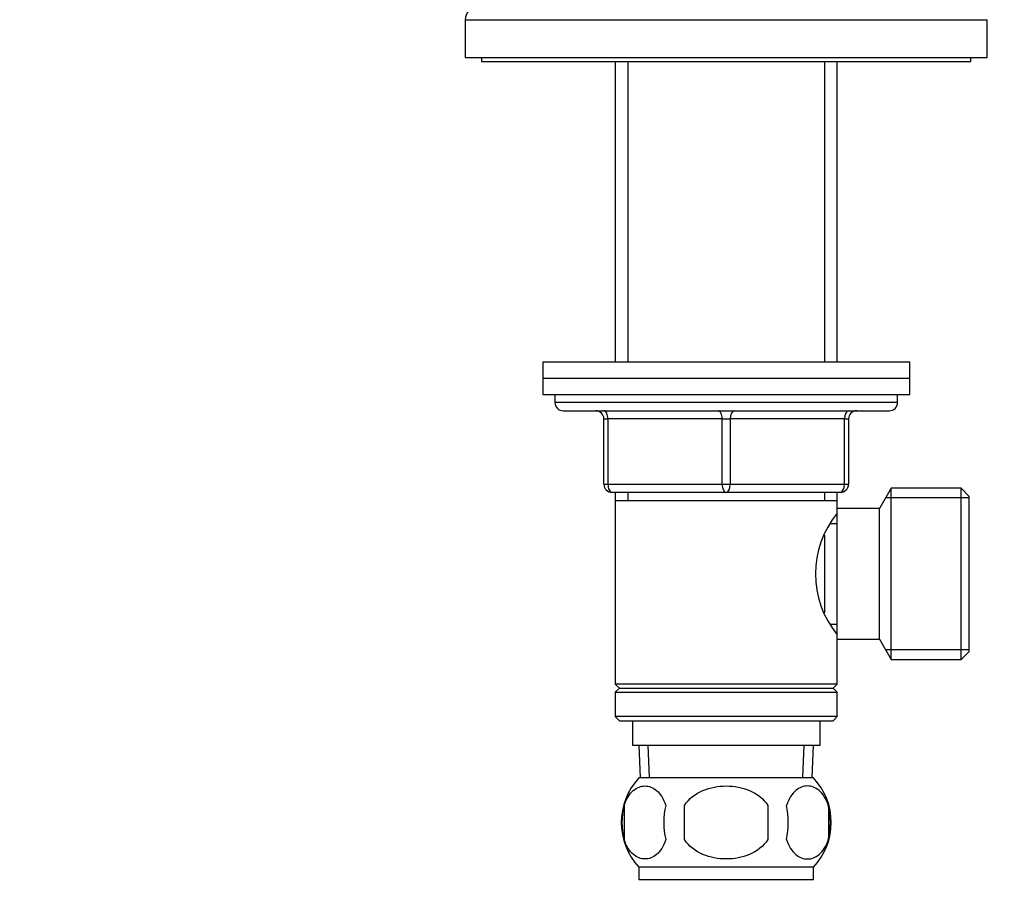
# Model space of a CAD drawing. Units: millimetres. Extents: x 0 to 744, y 0 to 1164.
# Drawn here: x 324 to 445, y 683 to 790 of the extents above; entities that cross this region are included whole.
import ezdxf
from ezdxf import colors
from ezdxf.entities.mleader import LeaderData, LeaderLine
from ezdxf.math import Vec2, Vec3

# ---------------------------------------------------------------- set-up
doc = ezdxf.new("R2010")
doc.units = ezdxf.units.MM
doc.layers.add('DV1_Défaut', color=7, linetype='Continuous')
doc.layers.add('Défaut', color=7, linetype='Continuous')

# ---------------------------------------------------------------- blocks, each defined once
blk = doc.blocks.new('_DOT')
at = {"color": 0}
blk.add_line((0, 0), (-1, 0), dxfattribs=at)
at = {"color": 0, "const_width": 0.333}
blk.add_lwpolyline([(-0.1665, 0, 1), (0.1665, 0, 1)], format="xyb", close=True, dxfattribs=at)
blk = doc.blocks.new('SE')
at = {"layer": 'DV1_Défaut', "color": 7, "linetype": 'Continuous'}
for p, q in [((378.98, 790.26), (442.98, 790.26)), ((378.98, 790.26), (378.98, 785.62)), ((442.98, 785.62), (442.98, 790.26)), ((378.98, 785.62), (442.98, 785.62)), ((380.98, 785.62), (380.98, 785.12)), ((380.98, 785.12), (440.98, 785.12)), ((397.38, 785.12), (397.38, 748.32)), ((398.92, 785.12), (398.92, 748.32)), ((423.04, 785.12), (423.04, 748.32)), ((424.58, 748.32), (424.58, 785.12)), ((440.98, 785.12), (440.98, 785.62)), ((388.48, 748.32), (433.48, 748.32)), ((388.48, 748.32), (388.48, 746.32)), ((433.48, 746.32), (433.48, 748.32)), ((388.48, 746.32), (433.48, 746.32)), ((388.48, 746.32), (433.48, 746.32)), ((388.48, 746.32), (388.48, 744.32)), ((433.48, 744.32), (433.48, 746.32)), ((388.48, 744.32), (433.48, 744.32)), ((389.98, 744.32), (389.98, 743.32)), ((431.98, 743.32), (431.98, 744.32)), ((431.98, 743.32), (389.98, 743.32)), ((390.98, 742.32), (430.98, 742.32)), ((395.98, 741.32), (396.48, 741.32)), ((395.98, 733.32), (395.98, 741.32)), ((410.48, 741.32), (396.48, 741.32)), ((396.48, 741.32), (396.48, 733.32)), ((410.48, 741.32), (411.48, 741.32)), ((410.48, 733.32), (410.48, 741.32)), ((425.48, 741.32), (411.48, 741.32)), ((411.48, 741.32), (411.48, 733.32)), ((425.48, 741.32), (425.98, 741.32)), ((425.48, 733.32), (425.48, 741.32)), ((425.98, 741.32), (425.98, 733.32)), ((395.98, 733.32), (396.48, 733.32)), ((396.48, 733.32), (410.48, 733.32)), ((410.48, 733.32), (411.48, 733.32)), ((411.48, 733.32), (425.48, 733.32)), ((425.48, 733.32), (425.98, 733.32)), ((431.22, 732.82), (429.78, 730.32)), ((431.22, 711.82), (431.22, 732.82)), ((439.78, 732.82), (431.22, 732.82)), ((439.78, 711.82), (439.78, 732.82)), ((440.78, 731.82), (439.78, 732.82)), ((410.98, 732.32), (396.98, 732.32)), ((397.38, 732.32), (397.38, 731.32)), ((398.92, 732.32), (398.92, 731.32)), ((424.98, 732.32), (410.98, 732.32)), ((423.04, 732.32), (423.04, 731.32)), ((424.58, 731.32), (424.58, 732.32)), ((440.78, 731.64), (430.54, 731.64)), ((440.78, 712.82), (440.78, 731.82)), ((397.38, 731.32), (397.38, 708.82)), ((397.38, 731.32), (424.58, 731.32)), ((424.58, 730.32), (424.58, 731.32)), ((424.58, 714.32), (424.58, 730.32)), ((429.78, 730.32), (424.58, 730.32)), ((429.78, 714.32), (429.78, 730.32)), ((424.58, 728.47), (423.79, 728.47)), ((423.08, 717.55), (423.08, 727.06)), ((423.79, 716.17), (424.58, 716.17)), ((424.58, 714.32), (429.78, 714.32)), ((424.58, 708.82), (424.58, 714.32)), ((429.78, 714.32), (431.22, 711.82)), ((440.78, 713.01), (430.54, 713.01)), ((439.78, 711.82), (440.78, 712.82)), ((431.22, 711.82), (439.78, 711.82)), ((424.58, 708.82), (397.38, 708.82)), ((397.38, 708.82), (397.88, 708.32)), ((424.08, 708.32), (424.58, 708.82)), ((397.88, 708.32), (397.38, 707.82)), ((397.38, 707.82), (424.58, 707.82)), ((397.38, 707.82), (397.38, 704.82)), ((397.88, 708.32), (424.08, 708.32)), ((424.58, 707.82), (424.08, 708.32)), ((424.58, 704.82), (424.58, 707.82)), ((424.58, 704.82), (397.38, 704.82)), ((397.38, 704.82), (397.88, 704.32)), ((397.88, 704.32), (424.08, 704.32)), ((399.48, 704.32), (399.48, 701.32)), ((422.48, 701.32), (422.48, 704.32)), ((424.08, 704.32), (424.58, 704.82)), ((399.48, 701.32), (422.48, 701.32)), ((400.26, 701.32), (400.43, 697.32)), ((401.59, 697.37), (401.42, 701.32)), ((420.36, 697.37), (420.53, 701.32)), ((421.52, 697.32), (421.7, 701.32)), ((421.68, 697.32), (400.28, 697.32)), ((398.46, 693.94), (398.46, 689.74)), ((405.85, 689.74), (405.85, 693.94)), ((416.1, 693.94), (416.1, 689.74)), ((423.5, 693.94), (423.5, 689.74)), ((421.68, 686.36), (400.28, 686.36)), ((400.28, 686.36), (400.28, 684.82)), ((421.68, 684.82), (421.68, 686.36)), ((421.68, 684.82), (400.28, 684.82))]:
    blk.add_line(p, q, dxfattribs=at)
for centre, radius, start, end in [((380.68, 790.26), 1.7, 102.5, 180), ((390.98, 743.32), 1, 180, 270), ((430.98, 743.32), 1, 270, 0), ((394.98, 741.32), 1, 0, 90), ((426.98, 741.32), 1, 90, 180), ((396.98, 733.32), 1, 180, 270), ((424.98, 733.32), 1, 270, 0), ((433.68, 722.32), 11.76, 140.6571, 219.3429), ((406.11, 691.84), 8, 136.7732, 223.2268), ((415.85, 691.84), 8, 316.7732, 43.2268), ((406.63, 691.84), 8.44, 165.5825, 194.4175), ((411.52, 691.84), 8.21, 165.1718, 194.8282), ((408.05, 691.84), 10.53, 348.4935, 11.5065), ((415.2, 691.84), 8.56, 345.7954, 14.2046)]:
    blk.add_arc(centre, radius, start, end, dxfattribs=at)
for centre, major_axis, start_param, end_param in [((395.98, 741.32), (0, -1), 1.570796, 3.141593), ((409.98, 741.32), (0, -1), 1.570796, 3.141593), ((411.98, 741.32), (0, -1), 3.141593, 4.712389), ((425.98, 741.32), (0, -1), 3.141593, 4.712389), ((396.98, 733.32), (0, 1), 1.570796, 3.141593), ((410.98, 733.32), (0, 1), 1.570796, 3.141593), ((410.98, 733.32), (0, 1), 3.141593, 4.712389), ((424.98, 733.32), (0, 1), 3.141593, 4.712389)]:
    blk.add_ellipse(centre, major_axis=major_axis, ratio=0.5, start_param=start_param, end_param=end_param, dxfattribs=at)
for points in [[(398.46, 693.94), (398.73, 694.77), (399.14, 695.36), (400.03, 696.14), (400.53, 696.32), (401.51, 696.32), (402, 696.14), (402.9, 695.37), (403.3, 694.77), (403.58, 693.94)], [(405.85, 693.94), (406.4, 694.77), (407.22, 695.37), (409.03, 696.14), (410, 696.32), (411.97, 696.32), (412.94, 696.14), (414.73, 695.37), (415.55, 694.77), (416.1, 693.94)], [(423.5, 693.94), (423.22, 694.77), (422.82, 695.36), (421.92, 696.14), (421.43, 696.32), (420.44, 696.32), (419.96, 696.14), (419.06, 695.37), (418.65, 694.77), (418.37, 693.94)], [(403.58, 689.74), (403.3, 688.92), (402.9, 688.32), (402, 687.55), (401.51, 687.37), (400.53, 687.37), (400.04, 687.55), (399.14, 688.32), (398.73, 688.92), (398.46, 689.74)], [(416.1, 689.74), (415.56, 688.93), (414.73, 688.32), (412.93, 687.55), (411.95, 687.37), (410, 687.37), (409.02, 687.55), (407.23, 688.32), (406.4, 688.93), (405.85, 689.74)], [(418.37, 689.74), (418.65, 688.92), (419.06, 688.32), (419.95, 687.55), (420.44, 687.37), (421.43, 687.37), (421.92, 687.55), (422.81, 688.32), (423.22, 688.92), (423.5, 689.74)]]:
    blk.add_open_spline(points, degree=3, knots=[0, 0, 0, 0, 0.25, 0.25, 0.5, 0.5, 0.75, 0.75, 1, 1, 1, 1], dxfattribs=at)

msp = doc.modelspace()

# ---------------------------------------------------------------- block references
at = {"layer": 'Défaut'}
msp.add_blockref('SE', (0, 0), dxfattribs=at)

# ---------------------------------------------------------------- leaders
at = {"layer": 'Défaut', "color": 7, "linetype": 'Continuous'}
ml = msp.add_multileader_mtext('Standard', dxfattribs=at)
ml.set_content('{\\pxsm0.9;\\fSolid Edge ISO|b1||i0||c0|p34;\\W1.;22/02/2018\\P}', color=256)
ml.set_leader_properties()
ml.set_arrow_properties(name='DOT')
ml.build(insert=Vec2(0, 0))
ml.multileader.update_dxf_attribs({"leader_type": 0, "dogleg_length": 0, "arrow_head_size": 12})
ctx = ml.context
ctx.base_point, ctx.char_height, ctx.arrow_head_size, ctx.landing_gap_size = Vec3(656.6, 1156.97), 12, 12, 4.2
notes = []
notes.append((ctx, [(0, (0, 0, 0), (0, 0), (1, 0), 1, [])]))
ctx.mtext.insert = Vec3(658.6, 1163.09)
for ctx, leaders in notes:
    for number, flags, end, landing, length, lines in leaders:
        leader = LeaderData()
        leader.index, (leader.has_last_leader_line, leader.has_dogleg_vector, leader.attachment_direction) = number, flags
        leader.last_leader_point, leader.dogleg_vector, leader.dogleg_length = Vec3(end), Vec3(landing), length
        for number, points, colour, breaks in lines:
            line = LeaderLine()
            line.index, line.vertices, line.color, line.breaks = number, Vec3.list(points), colors.encode_raw_color(colour), breaks
            leader.lines.append(line)
        ctx.leaders.append(leader)

doc.saveas('drawing.dxf')
